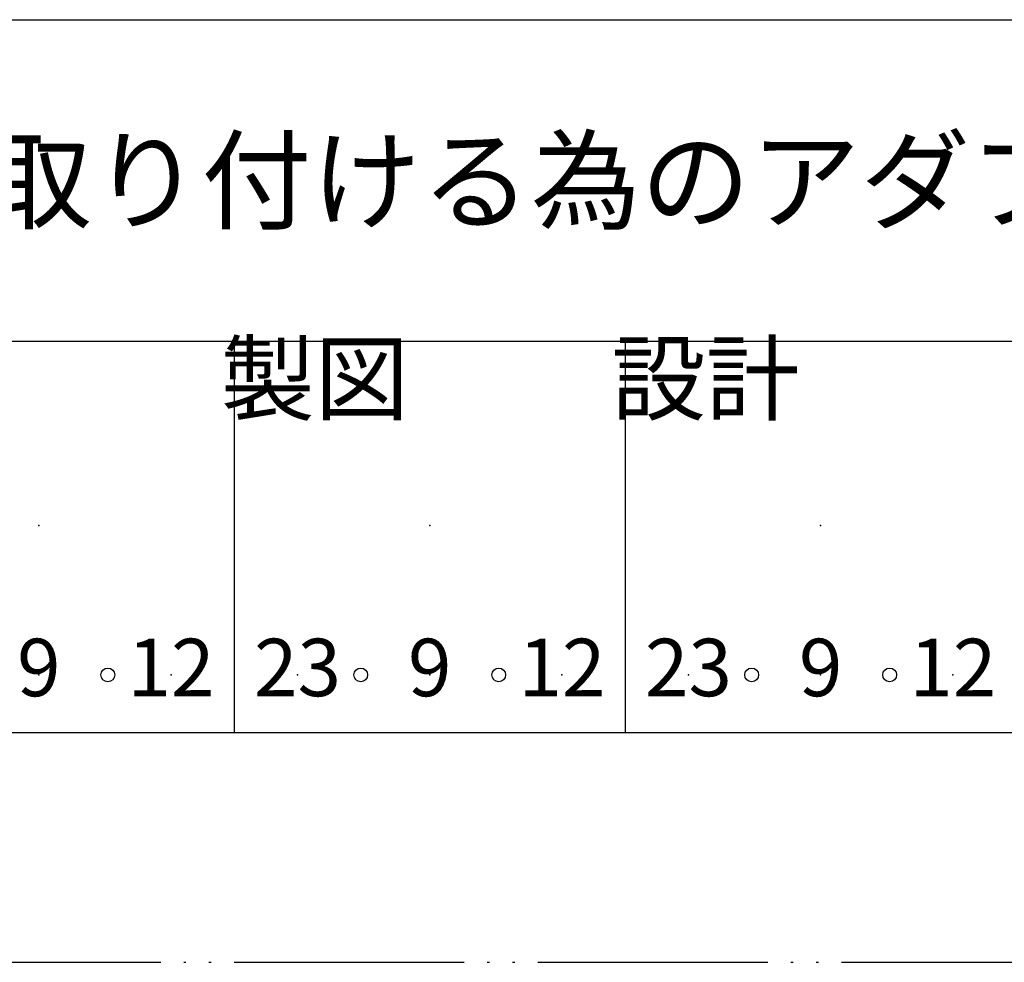
# Model space of a CAD drawing. Units: millimetres. Extents: x 0 to 210, y 0 to 297.
# Drawn here: x 123 to 165, y 0 to 41 of the extents above; entities that cross this region are included whole.
import ezdxf

# ---------------------------------------------------------------- set-up
doc = ezdxf.new("R2010")
doc.units = ezdxf.units.MM
doc.linetypes.add('PHANTOM', pattern=[13, 10, -1, 0, -1, 0, -1])
doc.layers.add('1', color=7, linetype='Continuous')
doc.styles.add('CONVERTER_11', font='MS Mincho.ttf', dxfattribs={"width": 0.89})
doc.styles.add('CONVERTER_12', font='txt.shx', dxfattribs={"width": 0.9})

# ---------------------------------------------------------------- blocks, each defined once
blk = doc.blocks.new('開示A4')
at = {"layer": '1', "color": 7, "linetype": 'Continuous'}
for p, q in [((25, 41), (200, 41)), ((200, 27), (25, 27)), ((105, 10), (200, 10))]:
    blk.add_line(p, q, dxfattribs=at)
at = {"layer": '1', "color": 2, "linetype": 'Continuous'}
for p, q in [((132, 27), (132, 10)), ((149, 27), (149, 10))]:
    blk.add_line(p, q, dxfattribs=at)
at = {"layer": '1', "color": 4, "linetype": 'PHANTOM'}
blk.add_line((0, 0), (210, 0), dxfattribs=at)
at = {"layer": '1', "color": 7, "linetype": 'Continuous'}
for centre in [(126.5, 12.5), (137.5, 12.5), (143.5, 12.5), (154.5, 12.5), (160.5, 12.5)]:
    blk.add_circle(centre, 0.3, dxfattribs=at)
at = {"layer": '1', "color": 4}
for p in [(123.5, 19), (140.5, 19), (157.5, 19), (123.5, 12.5), (129.25, 12.5), (134.75, 12.5), (140.5, 12.5), (146.25, 12.5), (151.75, 12.5), (157.5, 12.5), (163.25, 12.5)]:
    blk.add_point(p, dxfattribs=at)
at = {"layer": '1', "color": 2, "char_height": 3, "attachment_point": 5, "line_spacing_factor": 0.590909, "style": 'CONVERTER_11'}
for s, insert in [('製図', (135.5, 25)), ('設計', (152.5, 25))]:
    blk.add_mtext(s, dxfattribs=dict(at, insert=insert))

msp = doc.modelspace()

# ---------------------------------------------------------------- block references
at = {"layer": '1'}
msp.add_blockref('開示A4', (0, 0), dxfattribs=at)

# ---------------------------------------------------------------- texts
at = {"layer": '1', "color": 7}
for s, insert, char_height, attachment_point, line_spacing_factor, style in [('EY507シリーズを、{\\Fgdt;n}35～{\\Fgdt;n}37の取付穴に取り付ける為のアダプター', (34, 34), 3.5, 4, 0.545455, 'CONVERTER_11'), ('9', (123.5, 12.5), 2.5, 5, 0.720288, 'CONVERTER_12'), ('12', (129.25, 12.5), 2.5, 5, 0.720288, 'CONVERTER_12'), ('23', (134.75, 12.5), 2.5, 5, 0.720288, 'CONVERTER_12'), ('9', (140.5, 12.5), 2.5, 5, 0.720288, 'CONVERTER_12'), ('12', (146.25, 12.5), 2.5, 5, 0.720288, 'CONVERTER_12'), ('23', (151.75, 12.5), 2.5, 5, 0.720288, 'CONVERTER_12'), ('9', (157.5, 12.5), 2.5, 5, 0.720288, 'CONVERTER_12'), ('12', (163.25, 12.5), 2.5, 5, 0.720288, 'CONVERTER_12')]:
    msp.add_mtext(s, dxfattribs=dict(at, insert=insert, char_height=char_height, attachment_point=attachment_point, line_spacing_factor=line_spacing_factor, style=style))

doc.saveas('drawing.dxf')
